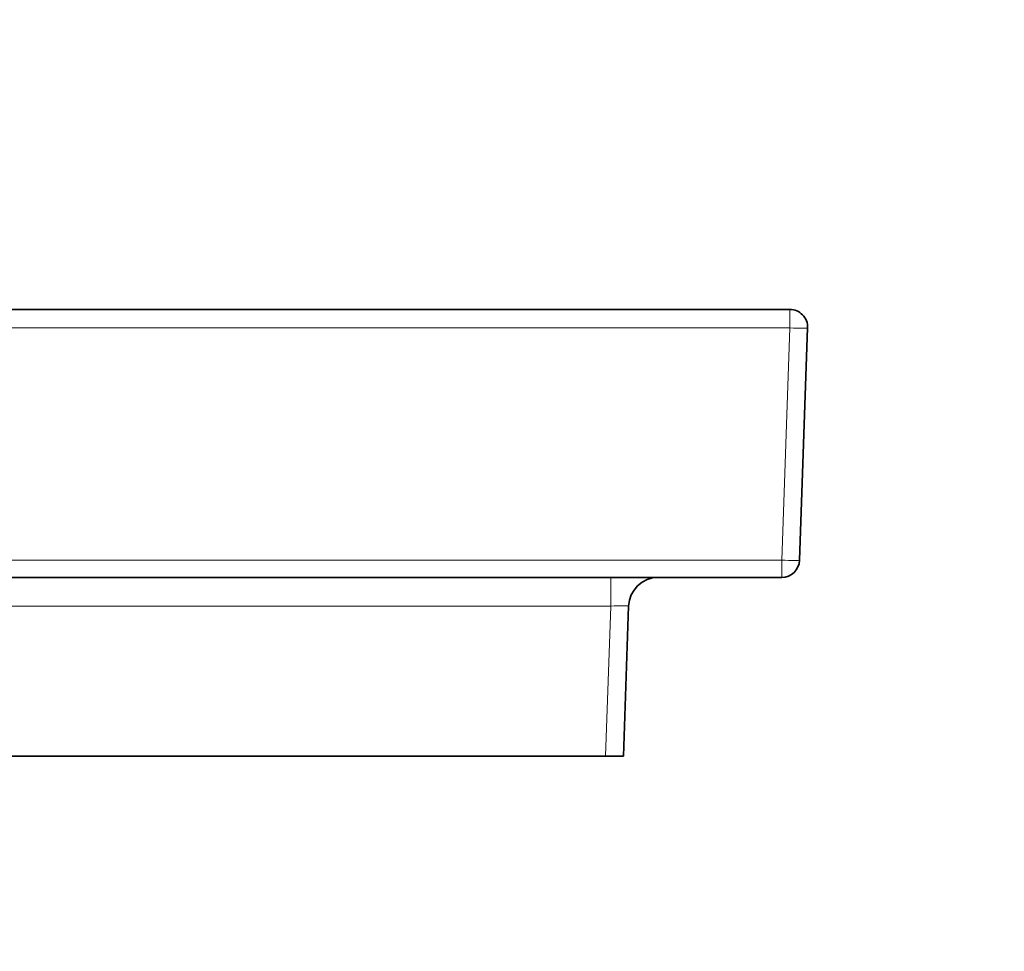
# Model space of a CAD drawing. Units: centimetres. Extents: x -80 to 100, y -148 to 148.
# Drawn here: x 4 to 38, y -57 to -25 of the extents above; entities that cross this region are included whole.
import ezdxf

# ---------------------------------------------------------------- set-up
doc = ezdxf.new("R2010")
doc.units = ezdxf.units.CM
doc.header["$MEASUREMENT"] = 0
doc.layers.add('Quote numeri', color=7, linetype='Continuous')

msp = doc.modelspace()

# ---------------------------------------------------------------- linework, layer by layer
at = {"layer": 'Quote numeri', "color": 253, "lineweight": 9}
msp.add_open_spline([(99.99999, -148.5), (99.99999, -148.5), (99.99999, -136), (99.99999, -136), (99.99999, -136), (99.99999, -136), (-75, -136), (-75, -136), (-75, -136), (-75, -136), (-80, -136), (-80, -136), (-80, -136), (-80, -136), (-80, 125.99999), (-80, 125.99999), (-80, 125.99999), (-80, 125.99999), (-75, 125.99999), (-75, 125.99999), (-75, 125.99999), (-75, 125.99999), (99.99999, 125.99999), (99.99999, 125.99999), (99.99999, 125.99999), (99.99999, 125.99999), (99.99999, 148.49999), (99.99999, 148.49999)], degree=3, knots=[0, 0, 0, 0, 0.14285714, 0.14285714, 0.14285714, 0.14285714, 0.28571429, 0.28571429, 0.28571429, 0.28571429, 0.42857143, 0.42857143, 0.42857143, 0.42857143, 0.57142857, 0.57142857, 0.57142857, 0.57142857, 0.71428571, 0.71428571, 0.71428571, 0.71428571, 0.85714286, 0.85714286, 0.85714286, 0.85714286, 1, 1, 1, 1], dxfattribs=at)
at = {"layer": 'Quote numeri', "lineweight": 35}
for points in [[(-18.3326, -34.748), (-18.3326, -34.748), (30.86308, -34.748), (30.86308, -34.748)], [(30.86308, -34.748), (30.86308, -34.748), (30.86308, -34.748), (30.86308, -34.748)], [(31.20744, -43.60806), (31.20744, -43.60806), (31.49398, -35.40134), (31.49398, -35.40134)], [(30.57653, -44.21734), (30.9166, -44.21734), (31.19556, -43.94796), (31.20744, -43.60806)], [(-18.046, -44.21734), (-18.046, -44.21734), (30.57653, -44.21734), (30.57653, -44.21734)], [(26.21998, -44.21734), (25.65315, -44.21734), (25.18824, -44.66631), (25.16849, -45.23276)], [(30.57653, -44.21734), (30.57653, -44.21734), (30.57653, -44.21734), (30.57653, -44.21734)], [(24.98347, -50.53024), (24.98347, -50.53024), (25.16849, -45.23276), (25.16849, -45.23276)], [(-11.82204, -50.53024), (-11.82204, -50.53024), (24.35256, -50.53024), (24.35256, -50.53024)], [(24.35256, -50.53024), (24.35256, -50.53024), (24.35256, -50.53024), (24.35256, -50.53024)], [(24.98347, -50.53024), (24.98347, -50.53024), (24.35256, -50.53024), (24.35256, -50.53024)]]:
    msp.add_open_spline(points, degree=3, dxfattribs=at)
at = {"layer": 'Quote numeri', "lineweight": 13}
for points in [[(30.86308, -34.748), (30.86308, -34.748), (30.86308, -35.40134), (30.86308, -35.40134)], [(-18.3326, -35.40134), (-18.3326, -35.40134), (30.86308, -35.40134), (30.86308, -35.40134)], [(30.57653, -43.60806), (30.57653, -43.60806), (30.86308, -35.40134), (30.86308, -35.40134)], [(30.86308, -35.40134), (30.86308, -35.40134), (30.86308, -35.40134), (30.86308, -35.40134)], [(30.86308, -35.40134), (31.21123, -35.41344), (31.4936, -35.41344), (31.49398, -35.40134)], [(30.86308, -35.40134), (30.86308, -35.40134), (30.86308, -35.40134), (30.86308, -35.40134)], [(30.86308, -35.40134), (31.21123, -35.41344), (31.4936, -35.41344), (31.49398, -35.40134)], [(30.86308, -35.40134), (31.21123, -35.41344), (31.4936, -35.41344), (31.49398, -35.40134)], [(30.86308, -35.40134), (31.21123, -35.41344), (31.4936, -35.41344), (31.49398, -35.40134)], [(30.86308, -35.40134), (31.21123, -35.41344), (31.4936, -35.41344), (31.49398, -35.40134)], [(30.86308, -35.40134), (31.21123, -35.41344), (31.4936, -35.41344), (31.49398, -35.40134)], [(30.86308, -35.40134), (31.21123, -35.41344), (31.4936, -35.41344), (31.49398, -35.40134)], [(30.86308, -35.40134), (31.21123, -35.41344), (31.4936, -35.41344), (31.49398, -35.40134)], [(30.86308, -35.40134), (31.21123, -35.41344), (31.4936, -35.41344), (31.49398, -35.40134)], [(30.86308, -35.40134), (31.21123, -35.41344), (31.4936, -35.41344), (31.49398, -35.40134)], [(30.86308, -35.40134), (31.21123, -35.41344), (31.4936, -35.41344), (31.49398, -35.40134)], [(30.86308, -35.40134), (31.21123, -35.41344), (31.4936, -35.41344), (31.49398, -35.40134)], [(30.86308, -35.40134), (31.21123, -35.41344), (31.4936, -35.41344), (31.49398, -35.40134)], [(30.86308, -35.40134), (31.21123, -35.41344), (31.4936, -35.41344), (31.49398, -35.40134)], [(30.86308, -35.40134), (31.21123, -35.41344), (31.4936, -35.41344), (31.49398, -35.40134)], [(30.86308, -35.40134), (31.21123, -35.41344), (31.4936, -35.41344), (31.49398, -35.40134)], [(30.86308, -35.40134), (31.21123, -35.41344), (31.4936, -35.41344), (31.49398, -35.40134)], [(30.86308, -35.40134), (31.21123, -35.41344), (31.4936, -35.41344), (31.49398, -35.40134)], [(30.86308, -35.40134), (31.21123, -35.41344), (31.4936, -35.41344), (31.49398, -35.40134)], [(30.86308, -35.40134), (31.21123, -35.41344), (31.4936, -35.41344), (31.49398, -35.40134)], [(30.86308, -35.40134), (31.21123, -35.41344), (31.4936, -35.41344), (31.49398, -35.40134)], [(31.49398, -35.40134), (31.49398, -35.40134), (31.49398, -35.40134), (31.49398, -35.40134)], [(-18.046, -43.60806), (-18.046, -43.60806), (30.57653, -43.60806), (30.57653, -43.60806)], [(30.57653, -43.60806), (30.57653, -43.60806), (30.57653, -43.60806), (30.57653, -43.60806)], [(30.57653, -43.60806), (30.92468, -43.62021), (31.207, -43.62021), (31.20744, -43.60806)], [(30.57653, -43.60806), (30.57653, -43.60806), (30.57653, -43.60806), (30.57653, -43.60806)], [(30.57653, -43.60806), (30.92468, -43.62021), (31.207, -43.62021), (31.20744, -43.60806)], [(30.57653, -43.60806), (30.92468, -43.62021), (31.207, -43.62021), (31.20744, -43.60806)], [(30.57653, -43.60806), (30.92468, -43.62021), (31.207, -43.62021), (31.20744, -43.60806)], [(30.57653, -43.60806), (30.92468, -43.62021), (31.207, -43.62021), (31.20744, -43.60811)], [(30.57653, -43.60806), (30.92468, -43.62021), (31.207, -43.62021), (31.20744, -43.60811)], [(30.57653, -43.60806), (30.92468, -43.62021), (31.207, -43.62021), (31.20744, -43.60811)], [(30.57653, -43.60806), (30.92468, -43.62021), (31.207, -43.62021), (31.20744, -43.60811)], [(30.57653, -43.60806), (30.92468, -43.62021), (31.207, -43.62021), (31.20744, -43.60811)], [(30.57653, -43.60806), (30.92468, -43.62021), (31.207, -43.62021), (31.20744, -43.60811)], [(30.57653, -43.60806), (30.92468, -43.62021), (31.207, -43.62021), (31.20744, -43.60811)], [(30.57653, -43.60806), (30.92468, -43.62021), (31.207, -43.62021), (31.20744, -43.60811)], [(30.57653, -43.60806), (30.92468, -43.62021), (31.207, -43.62021), (31.20744, -43.60811)], [(30.57653, -43.60806), (30.92468, -43.62021), (31.207, -43.62021), (31.20744, -43.60811)], [(30.57653, -43.60806), (30.92468, -43.62021), (31.207, -43.62021), (31.20744, -43.60811)], [(30.57653, -43.60806), (30.92468, -43.62021), (31.207, -43.62021), (31.20744, -43.60811)], [(30.57653, -43.60806), (30.92468, -43.62021), (31.207, -43.62021), (31.20744, -43.60811)], [(30.57653, -43.60806), (30.92468, -43.62021), (31.207, -43.62021), (31.20744, -43.60811)], [(30.57653, -43.60806), (30.92468, -43.62021), (31.207, -43.62021), (31.20744, -43.60811)], [(30.57653, -43.60806), (30.92468, -43.62021), (31.207, -43.62021), (31.20744, -43.60811)], [(30.57653, -43.60806), (30.92468, -43.62021), (31.207, -43.62021), (31.20744, -43.60811)], [(30.57653, -44.21734), (30.57653, -44.21734), (30.57653, -43.60806), (30.57653, -43.60806)], [(31.20744, -43.60806), (31.20744, -43.60806), (31.20744, -43.60811), (31.20744, -43.60811)], [(24.53758, -45.23276), (24.53758, -45.23276), (24.53758, -44.21734), (24.53758, -44.21734)], [(25.16849, -45.23276), (25.16915, -45.21252), (24.88684, -45.21252), (24.53758, -45.23276)], [(25.16849, -45.23276), (25.16915, -45.21252), (24.88684, -45.21252), (24.53758, -45.23276)], [(25.16849, -45.23276), (25.16915, -45.21252), (24.88684, -45.21252), (24.53758, -45.23276)], [(25.16849, -45.23276), (25.16915, -45.21252), (24.88684, -45.21252), (24.53758, -45.23276)], [(25.16849, -45.23276), (25.16915, -45.21252), (24.88684, -45.21252), (24.53758, -45.23276)], [(25.16849, -45.23276), (25.16915, -45.21252), (24.88684, -45.21252), (24.53758, -45.23276)], [(25.16849, -45.23276), (25.16915, -45.21252), (24.88684, -45.21252), (24.53758, -45.23276)], [(25.16849, -45.23276), (25.16915, -45.21252), (24.88684, -45.21252), (24.53758, -45.23276)], [(25.16849, -45.23276), (25.16915, -45.21252), (24.88684, -45.21252), (24.53758, -45.23276)], [(25.16849, -45.23276), (25.16915, -45.21252), (24.88684, -45.21252), (24.53758, -45.23276)], [(25.16849, -45.23276), (25.16915, -45.21252), (24.88684, -45.21252), (24.53758, -45.23276)], [(25.16849, -45.23276), (25.16915, -45.21252), (24.88684, -45.21252), (24.53758, -45.23276)], [(25.16849, -45.23276), (25.16915, -45.21252), (24.88684, -45.21252), (24.53758, -45.23276)], [(25.16849, -45.23276), (25.16915, -45.21252), (24.88684, -45.21252), (24.53758, -45.23276)], [(25.16849, -45.23276), (25.16915, -45.21252), (24.88684, -45.21252), (24.53758, -45.23276)], [(25.16849, -45.23276), (25.16915, -45.21252), (24.88684, -45.21252), (24.53758, -45.23276)], [(25.16849, -45.23276), (25.16915, -45.21252), (24.88684, -45.21252), (24.53758, -45.23276)], [(25.16849, -45.23276), (25.16915, -45.21252), (24.88684, -45.21252), (24.53758, -45.23276)], [(25.16849, -45.23276), (25.16915, -45.21252), (24.88684, -45.21252), (24.53758, -45.23276)], [(25.16849, -45.23276), (25.16915, -45.21252), (24.88684, -45.21252), (24.53758, -45.23276)], [(25.16849, -45.23276), (25.16915, -45.21252), (24.88684, -45.21252), (24.53758, -45.23276)], [(24.53758, -45.23276), (24.53758, -45.23276), (-12.00706, -45.23276), (-12.00706, -45.23276)], [(24.35256, -50.53024), (24.35256, -50.53024), (24.53758, -45.23276), (24.53758, -45.23276)], [(24.53758, -45.23276), (24.53758, -45.23276), (24.53758, -45.23276), (24.53758, -45.23276)], [(25.16849, -45.23276), (25.16849, -45.23276), (25.16849, -45.23276), (25.16849, -45.23276)]]:
    msp.add_open_spline(points, degree=3, dxfattribs=at)
at = {"layer": 'Quote numeri', "lineweight": 35}
msp.add_open_spline([(31.49398, -35.40134), (31.49998, -35.23018), (31.43618, -35.06392), (31.31722, -34.94077), (31.31722, -34.94077), (31.19825, -34.81757), (31.03435, -34.748), (30.86308, -34.748)], degree=3, knots=[0, 0, 0, 0, 0.5, 0.5, 0.5, 0.5, 1, 1, 1, 1], dxfattribs=at)

doc.saveas('drawing.dxf')
